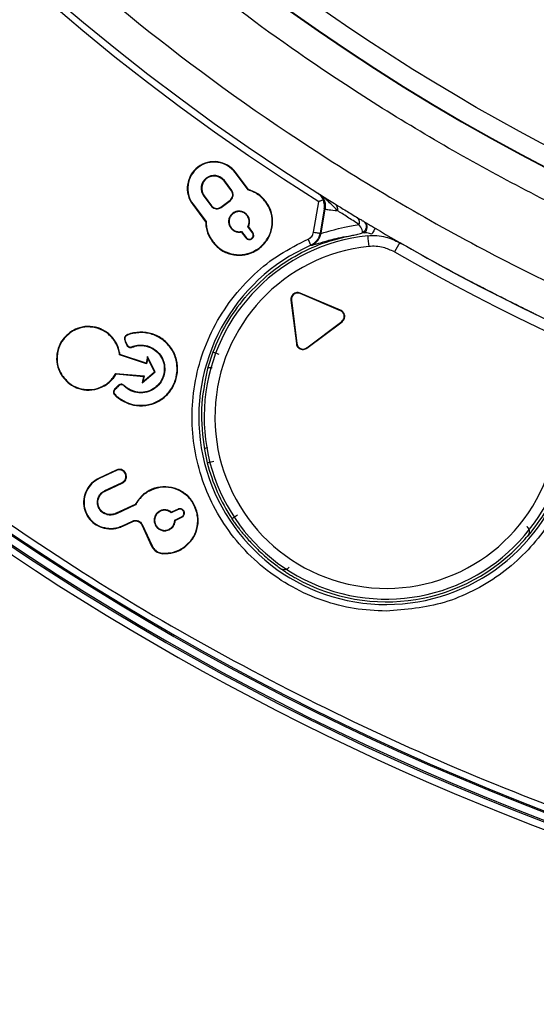
# Model space of a CAD drawing. Units: millimetres. Extents: x 69 to 1126, y 56 to 792.
# Drawn here: x 209 to 228, y 522 to 559 of the extents above; entities that cross this region are included whole.
import ezdxf

# ---------------------------------------------------------------- set-up
doc = ezdxf.new("R2010")
doc.units = ezdxf.units.MM

msp = doc.modelspace()

# ---------------------------------------------------------------- linework, layer by layer
at = {"color": 7, "linetype": 'Continuous', "lineweight": 25}
for p, q in [((216.816, 552.625), (216.802, 552.614)), ((217.076, 552.249), (216.802, 552.614)), ((217.09, 552.26), (216.816, 552.625)), ((217.216, 552.926), (217.23, 552.936)), ((217.703, 552.279), (217.216, 552.926)), ((217.714, 552.294), (217.23, 552.936)), ((217.09, 552.26), (217.076, 552.249)), ((217.703, 552.279), (217.714, 552.294)), ((216.046, 552.045), (216.06, 552.055)), ((216.046, 552.045), (216.321, 551.68)), ((216.06, 552.055), (216.335, 551.69)), ((216.685, 551.641), (217.027, 551.899)), ((216.695, 551.627), (217.038, 551.885)), ((217.038, 551.885), (217.027, 551.899)), ((220.371, 552.115), (220.421, 552.074)), ((220.371, 552.115), (220.372, 552.114)), ((220.372, 552.114), (220.421, 552.073)), ((220.376, 552.112), (220.426, 552.07)), ((215.646, 551.743), (215.632, 551.733)), ((215.632, 551.733), (216.116, 551.09)), ((215.646, 551.743), (216.134, 551.096)), ((216.321, 551.68), (216.335, 551.69)), ((216.695, 551.627), (216.685, 551.641)), ((218.349, 551.837), (218.363, 551.847)), ((220.142, 550.703), (220.336, 551.841)), ((220.544, 551.571), (220.388, 550.661)), ((220.419, 550.663), (220.574, 551.562)), ((220.421, 550.663), (220.576, 551.561)), ((220.544, 551.571), (220.574, 551.562)), ((220.574, 551.562), (220.574, 551.562)), ((220.574, 551.562), (220.576, 551.561)), ((217.129, 551.408), (217.139, 551.394)), ((217.679, 551.331), (217.665, 551.321)), ((216.134, 551.096), (216.116, 551.09)), ((217.052, 550.859), (217.066, 550.869)), ((217.864, 550.683), (217.691, 550.911)), ((217.878, 550.693), (217.712, 550.913)), ((217.445, 550.711), (217.61, 550.492)), ((217.452, 550.73), (217.624, 550.502)), ((217.61, 550.492), (217.624, 550.502)), ((217.878, 550.693), (217.864, 550.683)), ((220.388, 550.661), (220.419, 550.663)), ((220.419, 550.663), (220.421, 550.663)), ((216.381, 550.353), (216.367, 550.343)), ((218.107, 550.111), (218.117, 550.097)), ((220.039, 550.213), (220.067, 550.215)), ((220.067, 550.215), (220.069, 550.215)), ((223.357, 550.314), (223.158, 549.967)), ((225.566, 549.097), (225.564, 549.093)), ((225.744, 549.002), (225.773, 548.982)), ((217.58, 548.253), (217.571, 548.252)), ((219.638, 548.412), (219.645, 548.428)), ((221.145, 547.772), (219.638, 548.412)), ((221.152, 547.788), (219.645, 548.428)), ((219.318, 548.17), (219.3, 548.168)), ((219.3, 548.168), (219.5, 546.543)), ((219.318, 548.17), (219.517, 546.545)), ((221.145, 547.772), (221.152, 547.788)), ((228.454, 547.629), (228.453, 547.626)), ((219.886, 546.389), (221.194, 547.374)), ((219.897, 546.375), (221.205, 547.36)), ((221.194, 547.374), (221.205, 547.36)), ((211.096, 546.972), (211.087, 546.987)), ((212.718, 546.642), (212.732, 546.652)), ((213.185, 546.501), (213.169, 546.495)), ((219.517, 546.545), (219.5, 546.543)), ((219.886, 546.389), (219.897, 546.375)), ((212.904, 546.12), (212.92, 546.133)), ((213.913, 545.791), (212.904, 546.12)), ((213.899, 545.814), (212.92, 546.133)), ((213.949, 546.059), (213.899, 545.814)), ((213.956, 546.005), (213.913, 545.791)), ((213.956, 546.005), (213.949, 546.059)), ((214.232, 545.49), (213.949, 546.059)), ((214.21, 545.495), (213.956, 546.005)), ((216.388, 546.226), (216.191, 545.612)), ((213.913, 545.791), (213.899, 545.814)), ((210.766, 545.351), (210.752, 545.341)), ((212.764, 545.429), (212.773, 545.411)), ((212.764, 545.429), (213.82, 545.338)), ((212.773, 545.411), (213.799, 545.322)), ((213.75, 545.077), (214.232, 545.49)), ((213.799, 545.322), (213.75, 545.077)), ((213.777, 545.124), (214.21, 545.495)), ((213.82, 545.338), (213.777, 545.124)), ((213.82, 545.338), (213.799, 545.322)), ((214.21, 545.495), (214.232, 545.49)), ((212.388, 545.021), (212.398, 545.007)), ((213.777, 545.124), (213.75, 545.077)), ((212.738, 544.837), (212.727, 544.851)), ((216.067, 542.587), (216.175, 542.097)), ((212.78, 541.828), (212.138, 541.528)), ((212.788, 541.812), (212.146, 541.512)), ((212.788, 541.812), (212.78, 541.828)), ((213.12, 541.691), (213.136, 541.698)), ((212.146, 541.512), (212.138, 541.528)), ((212.357, 541.059), (212.999, 541.358)), ((212.365, 541.043), (213.007, 541.342)), ((212.999, 541.358), (213.007, 541.342)), ((212.357, 541.059), (212.365, 541.043)), ((214.066, 541.068), (214.058, 541.084)), ((213.488, 540.542), (212.781, 540.212)), ((213.501, 540.528), (212.788, 540.196)), ((213.501, 540.528), (213.488, 540.542)), ((211.716, 540.121), (211.7, 540.112)), ((212.136, 540.395), (212.151, 540.403)), ((212.788, 540.196), (212.781, 540.212)), ((214.421, 540.307), (214.428, 540.291)), ((215.093, 540.353), (214.834, 540.232)), ((215.086, 540.369), (214.837, 540.253)), ((215.086, 540.369), (215.093, 540.353)), ((215.309, 540.288), (215.293, 540.28)), ((215.786, 540.239), (215.803, 540.244)), ((213.015, 539.75), (213.39, 539.925)), ((213.015, 539.75), (213.023, 539.734)), ((213.023, 539.734), (213.397, 539.909)), ((213.39, 539.925), (213.397, 539.909)), ((213.745, 539.795), (213.73, 539.788)), ((213.73, 539.788), (214.101, 538.991)), ((213.745, 539.795), (214.117, 538.999)), ((214.231, 539.785), (214.247, 539.792)), ((214.961, 539.96), (215.22, 540.081)), ((214.979, 539.949), (215.228, 540.065)), ((215.228, 540.065), (215.22, 540.081)), ((214.752, 539.595), (214.745, 539.611)), ((228.133, 539.362), (228.143, 539.363)), ((214.117, 538.999), (214.101, 538.991)), ((214.508, 538.722), (214.507, 538.704)), ((215.332, 538.968), (215.342, 538.954))]:
    msp.add_line(p, q, dxfattribs=at)
at = {"color": 7, "linetype": 'Continuous', "lineweight": 25, "flags": 128}
msp.add_lwpolyline([(228.271, 547.718), (228.241, 547.729), (228.238, 547.73)], dxfattribs=at)
at = {"color": 7, "linetype": 'Continuous', "lineweight": 25}
for radius in [116.334, 116.258, 115.359, 76.25, 71.337, 70.737]:
    msp.add_circle((264.17, 621.507), radius, dxfattribs=at)
for centre, radius, start, end in [((264.17, 621.507), 82.308, 169.93443, 237.82172), ((264.17, 621.507), 82.058, 169.93443, 237.68519), ((264.17, 621.507), 99.596, 186.32316, 263.67684), ((264.17, 621.507), 77, 189.23879, 309.85322), ((264.17, 621.507), 76.983, 189.23879, 309.85322), ((264.17, 621.507), 116.8, 192.06018, 257.93982), ((264.17, 621.507), 99.346, 219.2636, 263.67684), ((264.17, 621.507), 99.289, 219.29943, 263.63963), ((264.17, 621.507), 99, 219.38117, 263.71982), ((264.17, 621.507), 98.952, 219.41142, 263.68792), ((216.431, 552.335), 1, 37, 217), ((216.431, 552.335), 0.983, 37, 217), ((216.431, 552.335), 0.482, 37, 217), ((216.431, 552.335), 0.464, 37, 217), ((221.895, 550.889), 0.249, 304.1661, 50.7892), ((264.17, 621.507), 82.058, 239.43894, 241.93655), ((222.857, 543.807), 6.796, 95.8671, 332), ((217.744, 550.592), 0.167, 217, 37), ((217.744, 550.592), 0.15, 217, 37), ((302.066, 558.48), 80.294, 185.65447, 185.93989), ((222.857, 543.807), 6.998, 113.7479, 340.9779), ((222.857, 543.807), 6.396, 95.8715, 341.745), ((264.17, 621.507), 82.062, 240.17506, 259.34563), ((264.17, 621.507), 82.462, 240.17506, 259.34563), ((222.857, 543.807), 6.906, 139.9414, 159.4981), ((222.857, 543.807), 6.897, 194.3573, 213.4164), ((222.857, 543.807), 6.906, 319.9414, 339.4981), ((222.857, 543.807), 6.897, 240.5836, 317.7239)]:
    msp.add_arc(centre, radius, start, end, dxfattribs=at)
for points, knots in [([(264.17, 540.73), (258.834, 540.73), (253.551, 541.254), (247.014, 542.562), (245.715, 542.856), (243.144, 543.504), (241.87, 543.858), (238.085, 545.013), (235.608, 545.903), (230.749, 547.921), (228.366, 549.05), (224.863, 550.926), (223.708, 551.582), (221.421, 552.956), (220.299, 553.669), (214.797, 557.357), (210.734, 560.702), (206.075, 565.369), (205.164, 566.327), (203.385, 568.292), (202.516, 569.302), (199.982, 572.396), (198.409, 574.525), (194.024, 581.106), (191.545, 585.749), (189.265, 591.266), (189.019, 591.883), (188.541, 593.126), (188.309, 593.752), (187.638, 595.633), (187.224, 596.893), (186.076, 600.693), (185.44, 603.25), (184.419, 608.411), (184.034, 611.015), (183.649, 614.957), (183.552, 616.277), (183.424, 618.929), (183.392, 620.265), (183.4, 626.917), (183.926, 632.158), (185.473, 639.905), (186.115, 642.467), (187.275, 646.281), (187.696, 647.55), (188.594, 650.052), (189.072, 651.288), (191.608, 657.388), (194.091, 662.025), (197.766, 667.519), (198.53, 668.602), (200.116, 670.738), (200.939, 671.791), (203.47, 674.867), (205.246, 676.822), (210.836, 682.401), (214.908, 685.744), (219.892, 689.07), (220.452, 689.433), (221.578, 690.145), (222.144, 690.493), (223.852, 691.514), (225.003, 692.165), (228.497, 694.027), (230.878, 695.15), (235.74, 697.16), (238.222, 698.048), (242.022, 699.199), (243.302, 699.552), (245.888, 700.198), (247.188, 700.489), (253.691, 701.776), (258.929, 702.285), (266.839, 702.282), (269.485, 702.152), (274.795, 701.626), (277.416, 701.233), (285.173, 699.683), (290.209, 698.155), (296.332, 695.616), (297.549, 695.076), (299.958, 693.935), (301.144, 693.337), (304.645, 691.461), (306.904, 690.104), (311.277, 687.178), (313.39, 685.61), (316.45, 683.097), (317.451, 682.233), (318.926, 680.896), (319.412, 680.444), (320.376, 679.526), (320.854, 679.059), (325.088, 674.819), (328.424, 670.741), (332.81, 664.173), (334.168, 661.908), (336.044, 658.395), (336.645, 657.201), (337.781, 654.795), (338.317, 653.582), (340.842, 647.474), (342.366, 642.439), (343.654, 635.96), (343.88, 634.655), (344.27, 632.026), (344.433, 630.699), (344.821, 626.731), (344.948, 624.092), (344.943, 616.192), (344.43, 610.949), (343.131, 604.427), (342.838, 603.123), (342.191, 600.547), (341.837, 599.272), (340.685, 595.482), (339.796, 593.004), (337.782, 588.144), (336.656, 585.762), (334.785, 582.262), (334.131, 581.108), (333.104, 579.395), (332.754, 578.827), (332.041, 577.702), (331.678, 577.145), (328.359, 572.183), (325.016, 568.117), (319.424, 562.526), (317.463, 560.747), (314.372, 558.211), (313.322, 557.392), (311.191, 555.813), (310.11, 555.053), (304.624, 551.391), (299.984, 548.91), (293.865, 546.375), (292.626, 545.896), (290.113, 544.998), (288.851, 544.582), (285.048, 543.43), (282.491, 542.791), (274.752, 541.254), (269.507, 540.73), (264.17, 540.73)], [0, 0, 0, 0, 0.03125, 0.03125, 0.039063, 0.039063, 0.046875, 0.046875, 0.0625, 0.0625, 0.078125, 0.078125, 0.085938, 0.085938, 0.09375, 0.09375, 0.125, 0.125, 0.132813, 0.132813, 0.140625, 0.140625, 0.15625, 0.15625, 0.1875, 0.1875, 0.191406, 0.191406, 0.195313, 0.195313, 0.203125, 0.203125, 0.21875, 0.21875, 0.234375, 0.234375, 0.242188, 0.242188, 0.25, 0.25, 0.28125, 0.28125, 0.296875, 0.296875, 0.304688, 0.304688, 0.3125, 0.3125, 0.34375, 0.34375, 0.351563, 0.351563, 0.359375, 0.359375, 0.375, 0.375, 0.40625, 0.40625, 0.410156, 0.410156, 0.414063, 0.414063, 0.421875, 0.421875, 0.4375, 0.4375, 0.453125, 0.453125, 0.460938, 0.460938, 0.46875, 0.46875, 0.5, 0.5, 0.515625, 0.515625, 0.53125, 0.53125, 0.5625, 0.5625, 0.570313, 0.570313, 0.578125, 0.578125, 0.59375, 0.59375, 0.609375, 0.609375, 0.617188, 0.617188, 0.621094, 0.621094, 0.625, 0.625, 0.65625, 0.65625, 0.671875, 0.671875, 0.679688, 0.679688, 0.6875, 0.6875, 0.71875, 0.71875, 0.726563, 0.726563, 0.734375, 0.734375, 0.75, 0.75, 0.78125, 0.78125, 0.789063, 0.789063, 0.796875, 0.796875, 0.8125, 0.8125, 0.828125, 0.828125, 0.835938, 0.835938, 0.839844, 0.839844, 0.84375, 0.84375, 0.875, 0.875, 0.890625, 0.890625, 0.898438, 0.898438, 0.90625, 0.90625, 0.9375, 0.9375, 0.945313, 0.945313, 0.953125, 0.953125, 0.96875, 0.96875, 1, 1, 1, 1]), ([(190.575, 647.638), (191.301, 649.541), (192.756, 653.355), (195.498, 658.838), (198.624, 664.107), (202.245, 669.235), (206.379, 674.165), (211.026, 678.846), (216.046, 683.125), (221.4, 686.963), (227.067, 690.326), (233.001, 693.204), (239.154, 695.581), (245.478, 697.43), (251.938, 698.728), (258.491, 699.48), (265.083, 699.685), (271.663, 699.338), (278.188, 698.424), (284.62, 696.964), (290.909, 694.976), (297.003, 692.47), (302.857, 689.448), (308.444, 685.942), (313.721, 681.984), (318.022, 678.153), (321.458, 674.635), (324.689, 670.964), (328.153, 666.441), (331.68, 660.951), (334.745, 655.15), (337.326, 649.08), (339.394, 642.816), (340.928, 636.409), (341.903, 629.893), (342.329, 623.311), (342.207, 616.716), (341.534, 610.162), (340.297, 603.69), (338.52, 597.338), (336.222, 591.155), (333.417, 585.193), (330.108, 579.496), (326.329, 574.09), (322.114, 569.016), (317.494, 564.319), (312.485, 560.038), (307.13, 556.188), (301.473, 552.796), (295.558, 549.893), (289.415, 547.511), (283.087, 545.65), (276.626, 544.322), (270.084, 543.54), (263.499, 543.326), (256.912, 543.665), (250.376, 544.549), (243.943, 545.977), (237.659, 547.955), (231.555, 550.455), (225.68, 553.454), (220.416, 556.724), (215.744, 560.161), (211.616, 563.661), (207.737, 567.436), (203.869, 571.757), (200.11, 576.684), (196.564, 582.246), (193.491, 588.082), (191.112, 593.698), (189.333, 599.007), (188.003, 603.943), (187.392, 607.294), (187.087, 608.968)], [0, 0, 0, 0, 0.013537, 0.027115, 0.040694, 0.05423, 0.068794, 0.08341, 0.098026, 0.11259, 0.127154, 0.141769, 0.156385, 0.170949, 0.185513, 0.200129, 0.214745, 0.229309, 0.243873, 0.258488, 0.273104, 0.287668, 0.302232, 0.316848, 0.331464, 0.346028, 0.355085, 0.364142, 0.378523, 0.392905, 0.407469, 0.422085, 0.436701, 0.451264, 0.465828, 0.480444, 0.49506, 0.509624, 0.524188, 0.538804, 0.55342, 0.567983, 0.582547, 0.597163, 0.611779, 0.626343, 0.640907, 0.655523, 0.670139, 0.684702, 0.699266, 0.713882, 0.728498, 0.743062, 0.757626, 0.772242, 0.786858, 0.801421, 0.815985, 0.830601, 0.845217, 0.859781, 0.871745, 0.883738, 0.895731, 0.907696, 0.92226, 0.936876, 0.951491, 0.966055, 0.977366, 0.988689, 1, 1, 1, 1]), ([(380.57, 621.507), (380.569, 621.157), (380.567, 620.459), (380.553, 619.412), (380.529, 618.365), (380.496, 617.318), (380.454, 616.272), (380.402, 615.226), (380.341, 614.181), (380.27, 613.136), (380.19, 612.091), (379.977, 609.598), (379.529, 605.664), (378.66, 600.266), (377.525, 594.862), (376.108, 589.421), (374.414, 584.009), (371.757, 576.782), (367.714, 567.899), (361.744, 557.665), (354.685, 547.993), (346.624, 539.053), (337.684, 530.992), (328.012, 523.933), (317.778, 517.963), (307.16, 513.131), (296.339, 509.45), (285.487, 506.899), (274.761, 505.426), (264.17, 504.95), (253.579, 505.426), (242.853, 506.899), (232.001, 509.45), (221.18, 513.131), (210.563, 517.963), (200.328, 523.933), (190.657, 530.992), (181.716, 539.053), (173.656, 547.993), (166.597, 557.665), (160.626, 567.899), (156.584, 576.782), (153.926, 584.009), (152.233, 589.42), (150.815, 594.861), (149.681, 600.266), (148.811, 605.664), (148.324, 609.945), (148.065, 613.135), (147.933, 615.226), (147.84, 617.318), (147.781, 619.412), (147.774, 620.808), (147.77, 621.507)], [0, 0, 0, 0, 0.002866, 0.005732, 0.008596, 0.01146, 0.014324, 0.017189, 0.020053, 0.022918, 0.025783, 0.02865, 0.043455, 0.058262, 0.073507, 0.088754, 0.104387, 0.120021, 0.151926, 0.184335, 0.217089, 0.250018, 0.282947, 0.315701, 0.34811, 0.380015, 0.411272, 0.441756, 0.47136, 0.5, 0.52864, 0.558244, 0.588728, 0.619985, 0.651891, 0.6843, 0.717053, 0.749982, 0.782911, 0.815665, 0.848074, 0.879979, 0.895612, 0.911246, 0.926492, 0.941739, 0.956544, 0.971351, 0.977082, 0.982811, 0.988539, 0.994268, 1, 1, 1, 1]), ([(148.984, 621.507), (148.985, 621.161), (148.987, 620.47), (149.001, 619.434), (149.024, 618.397), (149.057, 617.362), (149.099, 616.327), (149.15, 615.292), (149.211, 614.257), (149.281, 613.223), (149.36, 612.19), (149.571, 609.722), (150.014, 605.829), (150.875, 600.487), (151.997, 595.139), (153.4, 589.755), (155.075, 584.4), (157.706, 577.249), (161.706, 568.458), (167.614, 558.331), (174.6, 548.76), (182.576, 539.912), (191.423, 531.936), (200.994, 524.951), (211.122, 519.042), (221.628, 514.261), (232.336, 510.619), (243.075, 508.095), (253.69, 506.637), (264.17, 506.165), (274.65, 506.637), (285.265, 508.095), (296.004, 510.619), (306.712, 514.261), (317.219, 519.042), (327.346, 524.951), (336.917, 531.936), (345.764, 539.912), (353.741, 548.76), (360.726, 558.331), (366.634, 568.458), (370.634, 577.248), (373.265, 584.4), (374.94, 589.755), (376.343, 595.139), (377.466, 600.487), (378.326, 605.829), (378.808, 610.065), (379.064, 613.223), (379.195, 615.291), (379.287, 617.361), (379.345, 619.434), (379.353, 620.816), (379.356, 621.507)], [0, 0, 0, 0, 0.002866, 0.005732, 0.008596, 0.01146, 0.014324, 0.017189, 0.020053, 0.022918, 0.025783, 0.02865, 0.043455, 0.058262, 0.073507, 0.088754, 0.104387, 0.120021, 0.151926, 0.184335, 0.217089, 0.250018, 0.282947, 0.315701, 0.34811, 0.380015, 0.411272, 0.441756, 0.47136, 0.5, 0.52864, 0.558244, 0.588728, 0.619985, 0.651891, 0.6843, 0.717053, 0.749982, 0.782911, 0.815665, 0.848074, 0.879979, 0.895612, 0.911246, 0.926492, 0.941739, 0.956544, 0.971351, 0.977082, 0.982811, 0.988539, 0.994268, 1, 1, 1, 1]), ([(217.027, 551.899), (217.048, 551.918), (217.09, 551.956), (217.123, 552.036), (217.131, 552.121), (217.112, 552.195), (217.087, 552.234), (217.076, 552.249)], [0, 0, 0, 0, 0.214314, 0.428685, 0.64291, 0.858665, 1, 1, 1, 1]), ([(217.038, 551.885), (217.06, 551.906), (217.104, 551.946), (217.141, 552.031), (217.148, 552.122), (217.129, 552.202), (217.101, 552.243), (217.09, 552.26)], [0, 0, 0, 0, 0.214331, 0.428719, 0.642948, 0.858708, 1, 1, 1, 1]), ([(218.349, 551.837), (218.306, 551.889), (218.219, 551.993), (218.061, 552.117), (217.89, 552.216), (217.766, 552.258), (217.703, 552.279)], [0, 0, 0, 0, 0.255843, 0.50973, 0.751793, 1, 1, 1, 1]), ([(218.363, 551.847), (218.319, 551.9), (218.231, 552.006), (218.021, 552.175), (217.835, 552.247), (217.714, 552.294)], [0, 0, 0, 0, 0.258114, 0.514317, 1, 1, 1, 1]), ([(220.304, 552.157), (220.305, 552.157), (220.312, 552.153), (220.318, 552.148), (220.324, 552.143)], [0, 0, 0, 0, 0.086936, 1, 1, 1, 1]), ([(220.304, 552.157), (220.307, 552.156), (220.318, 552.148), (220.335, 552.138), (220.354, 552.126), (220.366, 552.118), (220.371, 552.115)], [0, 0, 0, 0, 0.082415, 0.388281, 0.694141, 1, 1, 1, 1]), ([(220.324, 552.143), (220.349, 552.121), (220.417, 552.062), (220.466, 551.97), (220.497, 551.913)], [0, 0, 0, 0, 0.376205, 1, 1, 1, 1]), ([(220.421, 552.074), (220.421, 552.074), (220.413, 552.079), (220.398, 552.091), (220.371, 552.11), (220.347, 552.127), (220.329, 552.14), (220.324, 552.143)], [0, 0, 0, 0, 0.000055, 0.298733, 0.597619, 0.89687, 1, 1, 1, 1]), ([(220.497, 551.913), (220.461, 551.898), (220.41, 551.876), (220.354, 551.85), (220.337, 551.842), (220.336, 551.841)], [0, 0, 0, 0, 0.692806, 0.982047, 1, 1, 1, 1]), ([(220.372, 552.114), (220.372, 552.114), (220.373, 552.114), (220.374, 552.113), (220.375, 552.112), (220.375, 552.112)], [0, 0, 0, 0, 0.35663, 0.678315, 1, 1, 1, 1]), ([(220.376, 552.112), (220.391, 552.103), (220.46, 552.059), (220.639, 551.946), (220.836, 551.824), (220.919, 551.772)], [0, 0, 0, 0, 0.135767, 0.631637, 1, 1, 1, 1]), ([(220.421, 552.074), (220.426, 552.068), (220.471, 552.019), (220.539, 551.911), (220.589, 551.739), (220.579, 551.621), (220.574, 551.562)], [0, 0, 0, 0, 0.043901, 0.362563, 0.681122, 1, 1, 1, 1]), ([(220.421, 552.073), (220.421, 552.073), (220.421, 552.074), (220.421, 552.074), (220.421, 552.074), (220.421, 552.074), (220.421, 552.074)], [0, 0, 0, 0, 0.005157, 0.642687, 0.994843, 1, 1, 1, 1]), ([(220.574, 551.562), (220.579, 551.621), (220.589, 551.739), (220.539, 551.911), (220.471, 552.018), (220.427, 552.068), (220.421, 552.073)], [0, 0, 0, 0, 0.319269, 0.638218, 0.957271, 1, 1, 1, 1]), ([(220.426, 552.07), (220.426, 552.07), (220.426, 552.07), (220.425, 552.071), (220.423, 552.072), (220.422, 552.073), (220.421, 552.073), (220.421, 552.073)], [0, 0, 0, 0, 0.000907, 0.321691, 0.643376, 0.999093, 1, 1, 1, 1]), ([(220.576, 551.561), (220.581, 551.62), (220.591, 551.738), (220.541, 551.91), (220.474, 552.017), (220.43, 552.065), (220.426, 552.07)], [0, 0, 0, 0, 0.321691, 0.643059, 0.964532, 1, 1, 1, 1]), ([(221.029, 551.509), (220.949, 551.595), (220.75, 551.806), (220.527, 551.994), (220.439, 552.06), (220.426, 552.07)], [0, 0, 0, 0, 0.36842, 0.910718, 1, 1, 1, 1]), ([(220.544, 551.571), (220.544, 551.573), (220.554, 551.641), (220.554, 551.756), (220.513, 551.869), (220.497, 551.913)], [0, 0, 0, 0, 0.012128, 0.610414, 1, 1, 1, 1]), ([(216.321, 551.68), (216.341, 551.658), (216.382, 551.613), (216.467, 551.577), (216.557, 551.569), (216.637, 551.589), (216.679, 551.616), (216.695, 551.627)], [0, 0, 0, 0, 0.214331, 0.428719, 0.642948, 0.858708, 1, 1, 1, 1]), ([(216.335, 551.69), (216.354, 551.67), (216.392, 551.628), (216.471, 551.594), (216.556, 551.587), (216.63, 551.605), (216.669, 551.631), (216.685, 551.641)], [0, 0, 0, 0, 0.214314, 0.428685, 0.64291, 0.858665, 1, 1, 1, 1]), ([(218.107, 550.111), (218.21, 550.205), (218.416, 550.395), (218.582, 550.789), (218.616, 551.208), (218.524, 551.572), (218.398, 551.762), (218.349, 551.837)], [0, 0, 0, 0, 0.215884, 0.431824, 0.646081, 0.861822, 1, 1, 1, 1]), ([(218.117, 550.097), (218.222, 550.193), (218.431, 550.385), (218.599, 550.785), (218.633, 551.209), (218.54, 551.579), (218.413, 551.772), (218.363, 551.847)], [0, 0, 0, 0, 0.215916, 0.431889, 0.646147, 0.861889, 1, 1, 1, 1]), ([(220.576, 551.561), (220.612, 551.555), (220.685, 551.542), (220.915, 551.52), (221.03, 551.509)], [0, 0, 0, 0, 0.500633, 1, 1, 1, 1]), ([(220.917, 551.773), (221.033, 551.701), (221.241, 551.573), (221.584, 551.364), (221.735, 551.272)], [0, 0, 0, 0, 0.559534, 1, 1, 1, 1]), ([(220.919, 551.772), (220.939, 551.757), (220.979, 551.726), (221.017, 551.66), (221.037, 551.585), (221.03, 551.535), (221.027, 551.51)], [0, 0, 0, 0, 0.25, 0.5, 0.75, 1, 1, 1, 1]), ([(221.836, 550.992), (221.687, 551.087), (221.349, 551.303), (221.143, 551.435), (221.029, 551.509)], [0, 0, 0, 0, 0.441471, 1, 1, 1, 1]), ([(217.129, 551.408), (217.098, 551.381), (217.035, 551.324), (216.98, 551.203), (216.966, 551.07), (216.993, 550.95), (217.034, 550.886), (217.052, 550.859)], [0, 0, 0, 0, 0.198808, 0.413696, 0.627708, 0.843479, 1, 1, 1, 1]), ([(217.139, 551.394), (217.109, 551.367), (217.047, 551.31), (216.996, 551.193), (216.984, 551.066), (217.011, 550.953), (217.05, 550.893), (217.066, 550.869)], [0, 0, 0, 0, 0.208349, 0.423162, 0.637302, 0.853056, 1, 1, 1, 1]), ([(217.679, 551.331), (217.651, 551.362), (217.594, 551.425), (217.473, 551.48), (217.341, 551.494), (217.22, 551.467), (217.156, 551.426), (217.129, 551.408)], [0, 0, 0, 0, 0.198808, 0.413698, 0.627706, 0.843478, 1, 1, 1, 1]), ([(217.665, 551.321), (217.637, 551.351), (217.581, 551.413), (217.463, 551.464), (217.336, 551.476), (217.223, 551.449), (217.164, 551.41), (217.139, 551.394)], [0, 0, 0, 0, 0.208349, 0.423164, 0.6373, 0.853055, 1, 1, 1, 1]), ([(217.691, 550.911), (217.708, 550.949), (217.742, 551.025), (217.742, 551.153), (217.71, 551.254), (217.675, 551.305), (217.665, 551.321)], [0, 0, 0, 0, 0.282386, 0.574749, 0.866862, 1, 1, 1, 1]), ([(217.712, 550.913), (217.728, 550.95), (217.761, 551.029), (217.759, 551.162), (217.724, 551.265), (217.689, 551.316), (217.679, 551.331)], [0, 0, 0, 0, 0.276448, 0.576504, 0.87605, 1, 1, 1, 1]), ([(221.738, 551.271), (221.797, 551.235), (221.896, 551.175), (221.962, 551.136), (221.989, 551.12)], [0, 0, 0, 0, 0.589133, 1, 1, 1, 1]), ([(216.116, 551.09), (216.12, 551.02), (216.127, 550.881), (216.194, 550.62), (216.299, 550.452), (216.367, 550.343)], [0, 0, 0, 0, 0.262391, 0.520633, 1, 1, 1, 1]), ([(216.134, 551.096), (216.137, 551.025), (216.144, 550.887), (216.21, 550.627), (216.313, 550.461), (216.381, 550.353)], [0, 0, 0, 0, 0.266987, 0.523249, 1, 1, 1, 1]), ([(217.052, 550.859), (217.079, 550.828), (217.136, 550.765), (217.256, 550.711), (217.364, 550.698), (217.426, 550.708), (217.445, 550.711)], [0, 0, 0, 0, 0.276424, 0.574436, 0.871476, 1, 1, 1, 1]), ([(217.066, 550.869), (217.093, 550.839), (217.149, 550.777), (217.267, 550.727), (217.372, 550.715), (217.432, 550.727), (217.452, 550.73)], [0, 0, 0, 0, 0.282365, 0.572711, 0.862411, 1, 1, 1, 1]), ([(217.712, 550.913), (217.709, 550.912), (217.704, 550.912), (217.699, 550.912), (217.696, 550.911), (217.693, 550.911), (217.691, 550.911)], [0, 0, 0, 0, 0.5, 0.625, 0.75, 1, 1, 1, 1]), ([(220.421, 550.663), (220.461, 550.671), (220.54, 550.687), (220.848, 550.774), (221.254, 550.882), (221.645, 550.955), (221.839, 550.991)], [0, 0, 0, 0, 0.287712, 0.574545, 0.78822, 1, 1, 1, 1]), ([(221.971, 550.684), (221.968, 550.718), (221.962, 550.799), (221.884, 550.92), (221.838, 550.991)], [0, 0, 0, 0, 0.41576, 1, 1, 1, 1]), ([(221.988, 551.12), (222, 551.113), (222.015, 551.104), (222.046, 551.085), (222.052, 551.082)], [0, 0, 0, 0, 0.807117, 1, 1, 1, 1]), ([(222.052, 551.082), (222.086, 551.062), (222.154, 551.021), (222.297, 550.937), (222.398, 550.877), (222.447, 550.848)], [0, 0, 0, 0, 0.341845, 0.68324, 1, 1, 1, 1]), ([(222.857, 536.56), (222.457, 536.578), (221.658, 536.616), (220.472, 536.929), (219.327, 537.434), (218.265, 538.151), (217.346, 539.042), (216.614, 540.058), (216.074, 541.156), (215.732, 542.309), (215.581, 543.502), (215.632, 544.725), (215.894, 545.95), (216.376, 547.136), (217.059, 548.22), (217.904, 549.143), (218.863, 549.907), (219.58, 550.263), (219.938, 550.441)], [0, 0, 0, 0, 0.06063, 0.121273, 0.185138, 0.25, 0.314862, 0.378727, 0.43935, 0.5, 0.560623, 0.621273, 0.685138, 0.75, 0.814862, 0.878727, 0.939357, 1, 1, 1, 1]), ([(217.445, 550.711), (217.446, 550.714), (217.447, 550.718), (217.449, 550.723), (217.45, 550.726), (217.451, 550.729), (217.452, 550.73)], [0, 0, 0, 0, 0.5, 0.625, 0.75, 1, 1, 1, 1]), ([(217.753, 548.447), (218.027, 548.721), (218.574, 549.268), (219.555, 549.895), (220.617, 550.375), (221.374, 550.536), (221.752, 550.616)], [0, 0, 0, 0, 0.25, 0.5, 0.75, 1, 1, 1, 1]), ([(219.938, 550.441), (219.963, 550.455), (220.014, 550.482), (220.074, 550.545), (220.121, 550.619), (220.135, 550.675), (220.142, 550.703)], [0, 0, 0, 0, 0.246042, 0.499919, 0.7511, 1, 1, 1, 1]), ([(220.388, 550.661), (220.376, 550.613), (220.352, 550.517), (220.273, 550.391), (220.169, 550.283), (220.082, 550.236), (220.039, 550.213)], [0, 0, 0, 0, 0.249898, 0.500022, 0.750138, 1, 1, 1, 1]), ([(220.067, 550.215), (220.111, 550.238), (220.199, 550.285), (220.303, 550.392), (220.383, 550.519), (220.407, 550.615), (220.419, 550.663)], [0, 0, 0, 0, 0.249882, 0.5, 0.750118, 1, 1, 1, 1]), ([(220.069, 550.215), (220.113, 550.238), (220.201, 550.285), (220.304, 550.393), (220.385, 550.519), (220.409, 550.615), (220.421, 550.663)], [0, 0, 0, 0, 0.249881, 0.5, 0.750119, 1, 1, 1, 1]), ([(220.069, 550.215), (220.106, 550.223), (220.178, 550.238), (220.481, 550.331), (220.918, 550.466), (221.475, 550.566), (221.752, 550.616)], [0, 0, 0, 0, 0.257293, 0.501431, 0.751381, 1, 1, 1, 1]), ([(220.142, 550.703), (220.174, 550.698), (220.237, 550.687), (220.318, 550.673), (220.375, 550.663), (220.384, 550.662), (220.388, 550.661)], [0, 0, 0, 0, 0.250136, 0.5, 0.749864, 1, 1, 1, 1]), ([(221.752, 550.616), (221.815, 550.63), (221.89, 550.647), (221.96, 550.68), (221.971, 550.685)], [0, 0, 0, 0, 0.838159, 1, 1, 1, 1]), ([(222.035, 550.683), (222.029, 550.683), (222.007, 550.684), (221.985, 550.685), (221.973, 550.685), (221.971, 550.685), (221.971, 550.685)], [0, 0, 0, 0, 0.205556, 0.82411, 0.999728, 1, 1, 1, 1]), ([(222.32, 550.632), (222.32, 550.632), (222.289, 550.642), (222.222, 550.66), (222.123, 550.677), (222.064, 550.681), (222.035, 550.683)], [0, 0, 0, 0, 0.000187, 0.301928, 0.647187, 1, 1, 1, 1]), ([(222.162, 550.568), (222.162, 550.568), (222.277, 550.58), (222.505, 550.582), (222.916, 550.521), (223.187, 550.394), (223.357, 550.314)], [0, 0, 0, 0, 0.000045, 0.279184, 0.550009, 1, 1, 1, 1]), ([(216.367, 550.343), (216.463, 550.238), (216.655, 550.029), (217.055, 549.86), (217.48, 549.827), (217.849, 549.92), (218.042, 550.047), (218.117, 550.097)], [0, 0, 0, 0, 0.215912, 0.43188, 0.64614, 0.861885, 1, 1, 1, 1]), ([(216.381, 550.353), (216.475, 550.25), (216.665, 550.044), (217.059, 549.878), (217.478, 549.844), (217.842, 549.936), (218.032, 550.062), (218.107, 550.111)], [0, 0, 0, 0, 0.215879, 0.431815, 0.646074, 0.861818, 1, 1, 1, 1]), ([(223.158, 549.967), (223.022, 550.03), (222.805, 550.132), (222.476, 550.183), (222.294, 550.175), (222.202, 550.17)], [0, 0, 0, 0, 0.449809, 0.721414, 1, 1, 1, 1]), ([(225.566, 549.097), (225.592, 549.083), (225.645, 549.055), (225.706, 549.022), (225.734, 549.008), (225.744, 549.002)], [0, 0, 0, 0, 0.389671, 0.779544, 1, 1, 1, 1]), ([(225.744, 549.002), (225.873, 548.935), (226.131, 548.801), (226.654, 548.532), (227.214, 548.247), (227.761, 547.971), (228.103, 547.802), (228.249, 547.729), (228.271, 547.718)], [0, 0, 0, 0, 0.188681, 0.377153, 0.570749, 0.768095, 0.964235, 1, 1, 1, 1]), ([(217.753, 548.447), (217.731, 548.422), (217.686, 548.372), (217.629, 548.308), (217.589, 548.263), (217.583, 548.256), (217.58, 548.253)], [0, 0, 0, 0, 0.254348, 0.506035, 0.753472, 1, 1, 1, 1]), ([(219.645, 548.428), (219.618, 548.436), (219.563, 548.453), (219.477, 548.443), (219.4, 548.406), (219.34, 548.346), (219.304, 548.27), (219.296, 548.208), (219.3, 548.174), (219.3, 548.168)], [0, 0, 0, 0, 0.162953, 0.325986, 0.486023, 0.646107, 0.805176, 0.964806, 1, 1, 1, 1]), ([(219.638, 548.412), (219.613, 548.42), (219.562, 548.435), (219.482, 548.426), (219.411, 548.392), (219.355, 548.336), (219.321, 548.266), (219.314, 548.207), (219.317, 548.176), (219.318, 548.17)], [0, 0, 0, 0, 0.162723, 0.325531, 0.485572, 0.645522, 0.804429, 0.964013, 1, 1, 1, 1]), ([(221.194, 547.374), (221.214, 547.392), (221.253, 547.428), (221.284, 547.502), (221.291, 547.581), (221.27, 547.657), (221.226, 547.721), (221.179, 547.757), (221.15, 547.77), (221.145, 547.772)], [0, 0, 0, 0, 0.162723, 0.325531, 0.485572, 0.645522, 0.804429, 0.964013, 1, 1, 1, 1]), ([(221.205, 547.36), (221.226, 547.379), (221.268, 547.418), (221.302, 547.498), (221.308, 547.582), (221.286, 547.664), (221.239, 547.734), (221.188, 547.772), (221.158, 547.786), (221.152, 547.788)], [0, 0, 0, 0, 0.162953, 0.325986, 0.486023, 0.646107, 0.805176, 0.964806, 1, 1, 1, 1]), ([(228.271, 547.718), (228.29, 547.709), (228.328, 547.691), (228.394, 547.658), (228.437, 547.637), (228.454, 547.629)], [0, 0, 0, 0, 0.378233, 0.755988, 1, 1, 1, 1]), ([(212.732, 546.652), (212.648, 546.756), (212.478, 546.965), (212.11, 547.148), (211.71, 547.206), (211.353, 547.14), (211.162, 547.03), (211.087, 546.987)], [0, 0, 0, 0, 0.215056, 0.430142, 0.644721, 0.861091, 1, 1, 1, 1]), ([(212.718, 546.642), (212.634, 546.745), (212.467, 546.951), (212.105, 547.131), (211.71, 547.188), (211.359, 547.123), (211.17, 547.015), (211.096, 546.972)], [0, 0, 0, 0, 0.215009, 0.430045, 0.644631, 0.861016, 1, 1, 1, 1]), ([(211.087, 546.987), (210.982, 546.902), (210.774, 546.733), (210.591, 546.365), (210.533, 545.964), (210.599, 545.608), (210.709, 545.416), (210.752, 545.341)], [0, 0, 0, 0, 0.215045, 0.43012, 0.644683, 0.861042, 1, 1, 1, 1]), ([(211.096, 546.972), (210.994, 546.889), (210.788, 546.722), (210.608, 546.359), (210.551, 545.965), (210.616, 545.613), (210.724, 545.425), (210.766, 545.351)], [0, 0, 0, 0, 0.214997, 0.430023, 0.644592, 0.860967, 1, 1, 1, 1]), ([(212.727, 544.851), (212.716, 544.839), (212.694, 544.816), (212.677, 544.77), (212.676, 544.72), (212.69, 544.67), (212.76, 544.584), (212.953, 544.431), (213.299, 544.255), (213.766, 544.199), (214.225, 544.3), (214.624, 544.547), (214.914, 544.911), (215.07, 545.354), (215.079, 545.829), (214.924, 546.278), (214.63, 546.645), (214.236, 546.892), (213.778, 546.997), (213.424, 546.957), (213.22, 546.888), (213.146, 546.858), (213.106, 546.817), (213.084, 546.769), (213.079, 546.717), (213.11, 546.625), (213.143, 546.553), (213.169, 546.495)], [0, 0, 0, 0, 0.007209, 0.014417, 0.021746, 0.029522, 0.037474, 0.071878, 0.141306, 0.211385, 0.281759, 0.351357, 0.421059, 0.489854, 0.561726, 0.633633, 0.701785, 0.772021, 0.841672, 0.912109, 0.930641, 0.940181, 0.948111, 0.956045, 0.963782, 0.971239, 1, 1, 1, 1]), ([(212.738, 544.837), (212.729, 544.827), (212.709, 544.807), (212.695, 544.766), (212.694, 544.723), (212.706, 544.678), (212.768, 544.602), (212.937, 544.466), (213.249, 544.293), (213.69, 544.216), (214.148, 544.29), (214.556, 544.513), (214.861, 544.857), (215.037, 545.284), (215.071, 545.751), (214.943, 546.203), (214.671, 546.581), (214.296, 546.845), (213.85, 546.975), (213.469, 546.944), (213.23, 546.884), (213.138, 546.828), (213.11, 546.789), (213.097, 546.744), (213.109, 546.641), (213.151, 546.565), (213.185, 546.501)], [0, 0, 0, 0, 0.006445, 0.012886, 0.019494, 0.026537, 0.033713, 0.064697, 0.127095, 0.197574, 0.268522, 0.33869, 0.40938, 0.478109, 0.550026, 0.622972, 0.692137, 0.762364, 0.832436, 0.903315, 0.938227, 0.945511, 0.952796, 0.960041, 0.966804, 1, 1, 1, 1]), ([(212.904, 546.12), (212.894, 546.188), (212.874, 546.313), (212.809, 546.49), (212.748, 546.591), (212.718, 546.642)], [0, 0, 0, 0, 0.367138, 0.67983, 1, 1, 1, 1]), ([(213.169, 546.495), (213.175, 546.48), (213.189, 546.451), (213.227, 546.418), (213.273, 546.399), (213.324, 546.395), (213.433, 546.431), (213.622, 546.487), (213.905, 546.465), (214.182, 546.348), (214.402, 546.145), (214.546, 545.88), (214.591, 545.583), (214.535, 545.288), (214.387, 545.032), (214.16, 544.837), (213.882, 544.726), (213.58, 544.715), (213.329, 544.796), (213.156, 544.9), (213.077, 544.991), (213.012, 545.025), (212.96, 545.031), (212.91, 545.02), (212.828, 544.961), (212.772, 544.9), (212.727, 544.851)], [0, 0, 0, 0, 0.010998, 0.022004, 0.03291, 0.044029, 0.055743, 0.110077, 0.176725, 0.243443, 0.30999, 0.375729, 0.443964, 0.508665, 0.575663, 0.640019, 0.708214, 0.77435, 0.84052, 0.883486, 0.909474, 0.921, 0.932537, 0.944004, 0.954824, 1, 1, 1, 1]), ([(212.92, 546.133), (212.91, 546.199), (212.889, 546.322), (212.825, 546.498), (212.763, 546.6), (212.732, 546.652)], [0, 0, 0, 0, 0.357053, 0.674764, 1, 1, 1, 1]), ([(213.185, 546.501), (213.191, 546.488), (213.203, 546.462), (213.236, 546.433), (213.276, 546.416), (213.321, 546.413), (213.417, 546.444), (213.594, 546.501), (213.871, 546.49), (214.158, 546.384), (214.392, 546.187), (214.549, 545.922), (214.609, 545.623), (214.564, 545.32), (214.426, 545.051), (214.202, 544.843), (213.924, 544.717), (213.618, 544.694), (213.321, 544.771), (213.137, 544.897), (213.039, 544.995), (212.989, 545.011), (212.943, 545.011), (212.901, 544.995), (212.836, 544.932), (212.782, 544.88), (212.738, 544.837)], [0, 0, 0, 0, 0.009617, 0.019242, 0.028752, 0.03851, 0.048858, 0.09586, 0.163345, 0.230962, 0.298712, 0.365431, 0.434785, 0.500309, 0.568273, 0.634287, 0.70283, 0.770125, 0.837211, 0.905162, 0.918826, 0.929221, 0.939643, 0.949276, 0.95888, 1, 1, 1, 1]), ([(219.5, 546.543), (219.506, 546.515), (219.519, 546.46), (219.571, 546.39), (219.641, 546.342), (219.723, 546.32), (219.807, 546.327), (219.865, 546.351), (219.892, 546.371), (219.897, 546.375)], [0, 0, 0, 0, 0.162953, 0.325986, 0.486023, 0.646107, 0.805176, 0.964806, 1, 1, 1, 1]), ([(219.517, 546.545), (219.523, 546.519), (219.535, 546.468), (219.583, 546.403), (219.648, 546.358), (219.724, 546.338), (219.802, 546.344), (219.856, 546.367), (219.882, 546.385), (219.886, 546.389)], [0, 0, 0, 0, 0.162723, 0.325531, 0.485572, 0.645522, 0.804429, 0.964013, 1, 1, 1, 1]), ([(216.36, 545.632), (216.356, 545.633), (216.317, 545.641), (216.261, 545.641), (216.207, 545.633), (216.197, 545.619), (216.191, 545.612)], [0, 0, 0, 0, 0.04694, 0.416531, 0.708215, 1, 1, 1, 1]), ([(210.752, 545.341), (210.837, 545.237), (211.006, 545.028), (211.374, 544.846), (211.774, 544.788), (212.131, 544.854), (212.323, 544.964), (212.398, 545.007)], [0, 0, 0, 0, 0.215006, 0.43004, 0.644598, 0.860972, 1, 1, 1, 1]), ([(210.766, 545.351), (210.85, 545.248), (211.017, 545.043), (211.379, 544.863), (211.774, 544.806), (212.125, 544.871), (212.314, 544.979), (212.388, 545.021)], [0, 0, 0, 0, 0.214958, 0.429942, 0.644507, 0.860895, 1, 1, 1, 1]), ([(212.388, 545.021), (212.439, 545.059), (212.54, 545.133), (212.667, 545.272), (212.731, 545.376), (212.764, 545.429)], [0, 0, 0, 0, 0.342694, 0.667249, 1, 1, 1, 1]), ([(212.398, 545.007), (212.45, 545.045), (212.55, 545.119), (212.677, 545.257), (212.741, 545.359), (212.773, 545.411)], [0, 0, 0, 0, 0.349738, 0.671046, 1, 1, 1, 1]), ([(216.191, 545.612), (216.087, 545.112), (215.877, 544.11), (216.004, 543.095), (216.067, 542.587)], [0, 0, 0, 0, 0.500124, 1, 1, 1, 1]), ([(216.191, 542.671), (216.164, 542.661), (216.114, 542.643), (216.073, 542.612), (216.069, 542.596), (216.067, 542.587)], [0, 0, 0, 0, 0.365749, 0.68282, 1, 1, 1, 1]), ([(213.136, 541.698), (213.121, 541.724), (213.09, 541.776), (213.014, 541.829), (212.927, 541.856), (212.845, 541.853), (212.799, 541.835), (212.78, 541.828)], [0, 0, 0, 0, 0.214331, 0.428718, 0.642947, 0.858709, 1, 1, 1, 1]), ([(213.12, 541.691), (213.106, 541.715), (213.077, 541.764), (213.007, 541.813), (212.925, 541.838), (212.848, 541.836), (212.805, 541.819), (212.788, 541.812)], [0, 0, 0, 0, 0.214313, 0.428683, 0.642909, 0.858666, 1, 1, 1, 1]), ([(212.999, 541.358), (213.024, 541.372), (213.072, 541.401), (213.122, 541.472), (213.146, 541.553), (213.144, 541.63), (213.127, 541.673), (213.12, 541.691)], [0, 0, 0, 0, 0.214313, 0.428683, 0.642909, 0.858666, 1, 1, 1, 1]), ([(213.007, 541.342), (213.033, 541.357), (213.085, 541.388), (213.138, 541.464), (213.164, 541.551), (213.162, 541.633), (213.143, 541.68), (213.136, 541.698)], [0, 0, 0, 0, 0.214331, 0.428718, 0.642947, 0.858709, 1, 1, 1, 1]), ([(206.429, 541.456), (208.119, 540.283), (211.491, 537.942), (216.81, 534.841), (222.292, 532.057), (227.943, 529.629), (233.706, 527.539), (237.633, 526.455), (239.585, 525.916)], [0, 0, 0, 0, 0.167589, 0.334238, 0.501143, 0.668197, 0.835036, 1, 1, 1, 1]), ([(212.138, 541.528), (212.041, 541.471), (211.846, 541.356), (211.648, 541.072), (211.55, 540.746), (211.561, 540.407), (211.655, 540.208), (211.7, 540.112)], [0, 0, 0, 0, 0.202736, 0.404889, 0.606555, 0.80964, 1, 1, 1, 1]), ([(212.146, 541.512), (212.05, 541.456), (211.858, 541.343), (211.664, 541.064), (211.568, 540.744), (211.578, 540.411), (211.671, 540.216), (211.716, 540.121)], [0, 0, 0, 0, 0.202704, 0.404862, 0.606514, 0.809575, 1, 1, 1, 1]), ([(229.709, 541.445), (229.575, 541.105), (229.307, 540.425), (228.706, 539.483), (227.967, 538.622), (227.082, 537.881), (226.093, 537.29), (224.702, 536.716), (223.587, 536.621), (222.857, 536.56)], [0, 0, 0, 0, 0.122006, 0.244042, 0.372167, 0.500352, 0.628477, 0.756661, 1, 1, 1, 1]), ([(212.136, 540.395), (212.115, 540.446), (212.073, 540.547), (212.079, 540.715), (212.136, 540.868), (212.234, 540.989), (212.319, 541.037), (212.357, 541.059)], [0, 0, 0, 0, 0.209672, 0.418524, 0.625327, 0.834044, 1, 1, 1, 1]), ([(212.151, 540.403), (212.131, 540.452), (212.09, 540.55), (212.096, 540.711), (212.152, 540.859), (212.246, 540.976), (212.328, 541.022), (212.365, 541.043)], [0, 0, 0, 0, 0.209595, 0.41849, 0.625285, 0.833975, 1, 1, 1, 1]), ([(214.058, 541.084), (213.998, 541.052), (213.878, 540.988), (213.669, 540.819), (213.56, 540.652), (213.488, 540.542)], [0, 0, 0, 0, 0.256127, 0.511148, 1, 1, 1, 1]), ([(214.066, 541.068), (214.006, 541.037), (213.887, 540.974), (213.734, 540.846), (213.601, 540.698), (213.535, 540.586), (213.501, 540.528)], [0, 0, 0, 0, 0.253849, 0.506536, 0.750168, 1, 1, 1, 1]), ([(215.803, 540.244), (215.753, 540.384), (215.653, 540.665), (215.336, 540.981), (214.948, 541.173), (214.523, 541.224), (214.223, 541.158), (214.077, 541.092), (214.058, 541.084)], [0, 0, 0, 0, 0.200569, 0.401475, 0.590799, 0.782017, 0.972551, 1, 1, 1, 1]), ([(215.786, 540.239), (215.737, 540.378), (215.638, 540.654), (215.326, 540.967), (214.943, 541.156), (214.524, 541.206), (214.228, 541.141), (214.084, 541.076), (214.066, 541.068)], [0, 0, 0, 0, 0.200591, 0.401521, 0.590837, 0.782011, 0.972515, 1, 1, 1, 1]), ([(211.7, 540.112), (211.763, 540.026), (211.889, 539.854), (212.176, 539.69), (212.504, 539.617), (212.799, 539.644), (212.965, 539.711), (213.023, 539.734)], [0, 0, 0, 0, 0.211188, 0.422413, 0.642191, 0.877235, 1, 1, 1, 1]), ([(211.716, 540.121), (211.777, 540.037), (211.9, 539.868), (212.182, 539.707), (212.504, 539.635), (212.795, 539.661), (212.959, 539.727), (213.015, 539.75)], [0, 0, 0, 0, 0.210757, 0.42159, 0.641346, 0.876484, 1, 1, 1, 1]), ([(212.788, 540.196), (212.732, 540.176), (212.621, 540.137), (212.44, 540.152), (212.279, 540.222), (212.181, 540.316), (212.145, 540.379), (212.136, 540.395)], [0, 0, 0, 0, 0.235271, 0.471219, 0.707387, 0.928497, 1, 1, 1, 1]), ([(212.781, 540.212), (212.727, 540.193), (212.619, 540.155), (212.444, 540.17), (212.288, 540.237), (212.195, 540.328), (212.159, 540.389), (212.151, 540.403)], [0, 0, 0, 0, 0.23588, 0.47232, 0.708785, 0.9301, 1, 1, 1, 1]), ([(214.421, 540.307), (214.385, 540.286), (214.311, 540.243), (214.233, 540.137), (214.191, 540.01), (214.192, 539.887), (214.219, 539.815), (214.231, 539.785)], [0, 0, 0, 0, 0.198808, 0.413698, 0.627706, 0.843478, 1, 1, 1, 1]), ([(214.428, 540.291), (214.393, 540.27), (214.321, 540.228), (214.246, 540.123), (214.208, 540.002), (214.211, 539.886), (214.236, 539.819), (214.247, 539.792)], [0, 0, 0, 0, 0.208349, 0.423164, 0.6373, 0.853055, 1, 1, 1, 1]), ([(214.837, 540.253), (214.803, 540.276), (214.733, 540.324), (214.603, 540.35), (214.495, 540.338), (214.438, 540.314), (214.421, 540.307)], [0, 0, 0, 0, 0.276448, 0.576504, 0.87605, 1, 1, 1, 1]), ([(214.834, 540.232), (214.801, 540.256), (214.733, 540.305), (214.608, 540.332), (214.503, 540.322), (214.446, 540.298), (214.428, 540.291)], [0, 0, 0, 0, 0.282386, 0.574749, 0.866862, 1, 1, 1, 1]), ([(214.837, 540.253), (214.837, 540.249), (214.836, 540.245), (214.835, 540.24), (214.835, 540.236), (214.835, 540.234), (214.834, 540.232)], [0, 0, 0, 0, 0.5, 0.625, 0.75, 1, 1, 1, 1]), ([(215.309, 540.288), (215.299, 540.304), (215.28, 540.337), (215.233, 540.37), (215.178, 540.386), (215.127, 540.385), (215.098, 540.373), (215.086, 540.369)], [0, 0, 0, 0, 0.214343, 0.428742, 0.64297, 0.858728, 1, 1, 1, 1]), ([(215.293, 540.28), (215.284, 540.295), (215.267, 540.324), (215.225, 540.354), (215.176, 540.369), (215.13, 540.367), (215.104, 540.357), (215.093, 540.353)], [0, 0, 0, 0, 0.21432, 0.428697, 0.64292, 0.858668, 1, 1, 1, 1]), ([(215.22, 540.081), (215.235, 540.09), (215.264, 540.107), (215.294, 540.149), (215.309, 540.198), (215.307, 540.244), (215.297, 540.27), (215.293, 540.28)], [0, 0, 0, 0, 0.214346, 0.42875, 0.642982, 0.858713, 1, 1, 1, 1]), ([(215.228, 540.065), (215.244, 540.075), (215.277, 540.094), (215.31, 540.141), (215.326, 540.196), (215.325, 540.247), (215.313, 540.276), (215.309, 540.288)], [0, 0, 0, 0, 0.214367, 0.428791, 0.643029, 0.858772, 1, 1, 1, 1]), ([(215.332, 538.968), (215.431, 539.058), (215.629, 539.239), (215.796, 539.617), (215.839, 539.964), (215.799, 540.17), (215.786, 540.239)], [0, 0, 0, 0, 0.279777, 0.55924, 0.851553, 1, 1, 1, 1]), ([(215.342, 538.954), (215.443, 539.045), (215.644, 539.229), (215.813, 539.613), (215.857, 539.964), (215.816, 540.173), (215.803, 540.244)], [0, 0, 0, 0, 0.279914, 0.559523, 0.851675, 1, 1, 1, 1]), ([(213.39, 539.925), (213.418, 539.935), (213.475, 539.955), (213.567, 539.947), (213.651, 539.911), (213.712, 539.856), (213.736, 539.812), (213.745, 539.795)], [0, 0, 0, 0, 0.214331, 0.428719, 0.642948, 0.858708, 1, 1, 1, 1]), ([(213.397, 539.909), (213.424, 539.918), (213.477, 539.937), (213.563, 539.929), (213.641, 539.896), (213.698, 539.845), (213.721, 539.804), (213.73, 539.788)], [0, 0, 0, 0, 0.214314, 0.428685, 0.64291, 0.858665, 1, 1, 1, 1]), ([(214.231, 539.785), (214.251, 539.75), (214.294, 539.676), (214.401, 539.597), (214.527, 539.556), (214.651, 539.556), (214.722, 539.584), (214.752, 539.595)], [0, 0, 0, 0, 0.198808, 0.413696, 0.627708, 0.843479, 1, 1, 1, 1]), ([(214.247, 539.792), (214.267, 539.757), (214.31, 539.685), (214.414, 539.61), (214.536, 539.572), (214.652, 539.575), (214.718, 539.601), (214.745, 539.611)], [0, 0, 0, 0, 0.208349, 0.423162, 0.637302, 0.853056, 1, 1, 1, 1]), ([(214.745, 539.611), (214.781, 539.632), (214.852, 539.674), (214.926, 539.778), (214.959, 539.879), (214.961, 539.94), (214.961, 539.96)], [0, 0, 0, 0, 0.282365, 0.572711, 0.862411, 1, 1, 1, 1]), ([(214.752, 539.595), (214.788, 539.616), (214.862, 539.659), (214.939, 539.765), (214.975, 539.867), (214.978, 539.93), (214.979, 539.949)], [0, 0, 0, 0, 0.276424, 0.574436, 0.871476, 1, 1, 1, 1]), ([(214.979, 539.949), (214.976, 539.951), (214.972, 539.953), (214.968, 539.956), (214.965, 539.958), (214.963, 539.959), (214.961, 539.96)], [0, 0, 0, 0, 0.5, 0.625, 0.75, 1, 1, 1, 1]), ([(217.099, 540.009), (217.132, 539.96), (217.198, 539.862), (217.296, 539.726), (217.389, 539.604), (217.44, 539.541), (217.465, 539.51)], [0, 0, 0, 0, 0.250561, 0.503253, 0.755259, 1, 1, 1, 1]), ([(217.465, 539.51), (217.507, 539.459), (217.591, 539.357), (217.757, 539.169), (217.947, 538.969), (218.155, 538.767), (218.372, 538.573), (218.584, 538.398), (218.784, 538.244), (218.892, 538.167), (218.946, 538.129)], [0, 0, 0, 0, 0.123638, 0.24844, 0.373817, 0.500045, 0.625204, 0.751313, 0.876998, 1, 1, 1, 1]), ([(228.096, 539.72), (228.108, 539.709), (228.133, 539.686), (228.162, 539.644), (228.182, 539.598), (228.192, 539.549), (228.192, 539.498), (228.182, 539.449), (228.163, 539.402), (228.143, 539.375), (228.133, 539.362)], [0, 0, 0, 0, 0.125041, 0.250167, 0.375225, 0.5, 0.624775, 0.749833, 0.874959, 1, 1, 1, 1]), ([(228.143, 539.363), (228.157, 539.383), (228.175, 539.409), (228.186, 539.443), (228.198, 539.479), (228.203, 539.527), (228.19, 539.593), (228.171, 539.64), (228.143, 539.683), (228.119, 539.705), (228.107, 539.716)], [0, 0, 0, 0, 0.222342, 0.282561, 0.299897, 0.542687, 0.673783, 0.792, 0.899734, 1, 1, 1, 1]), ([(227.96, 539.167), (227.983, 539.192), (228.028, 539.242), (228.084, 539.307), (228.124, 539.352), (228.13, 539.358), (228.133, 539.362)], [0, 0, 0, 0, 0.254348, 0.506035, 0.753472, 1, 1, 1, 1]), ([(214.101, 538.991), (214.131, 538.941), (214.19, 538.841), (214.336, 538.736), (214.45, 538.715), (214.507, 538.704)], [0, 0, 0, 0, 0.334757, 0.668844, 1, 1, 1, 1]), ([(214.117, 538.999), (214.145, 538.95), (214.203, 538.854), (214.343, 538.752), (214.453, 538.732), (214.508, 538.722)], [0, 0, 0, 0, 0.335301, 0.669957, 1, 1, 1, 1]), ([(214.507, 538.704), (214.647, 538.709), (214.927, 538.717), (215.201, 538.852), (215.328, 538.944), (215.342, 538.954)], [0, 0, 0, 0, 0.470327, 0.940477, 1, 1, 1, 1]), ([(214.508, 538.722), (214.646, 538.726), (214.922, 538.734), (215.192, 538.867), (215.317, 538.958), (215.332, 538.968)], [0, 0, 0, 0, 0.470325, 0.940477, 1, 1, 1, 1]), ([(219.23, 538.202), (219.209, 538.18), (219.167, 538.138), (219.088, 538.104), (219.01, 538.097), (218.967, 538.118), (218.946, 538.129)], [0, 0, 0, 0, 0.250107, 0.5, 0.749893, 1, 1, 1, 1]), ([(218.946, 538.129), (218.978, 538.106), (219.045, 538.06), (219.174, 537.976), (219.316, 537.887), (219.418, 537.828), (219.469, 537.799)], [0, 0, 0, 0, 0.244717, 0.496746, 0.749415, 1, 1, 1, 1])]:
    msp.add_open_spline(points, degree=3, knots=knots, dxfattribs=at)
for points in [[(221.738, 551.271), (221.759, 551.255), (221.801, 551.223), (221.839, 551.152), (221.855, 551.072), (221.844, 551.018), (221.838, 550.991)], [(221.988, 551.12), (222.006, 551.108), (222.042, 551.082), (222.08, 551.028), (222.104, 550.966), (222.11, 550.899), (222.099, 550.833), (222.07, 550.772), (222.028, 550.72), (221.99, 550.697), (221.971, 550.685)], [(222.447, 550.848), (222.445, 550.844), (222.441, 550.838), (222.412, 550.788), (222.37, 550.717), (222.337, 550.66), (222.32, 550.632)], [(219.938, 550.441), (219.951, 550.412), (219.977, 550.352), (220.01, 550.277), (220.034, 550.224), (220.037, 550.216), (220.039, 550.213)], [(216.622, 546.139), (216.592, 546.15), (216.531, 546.173), (216.453, 546.202), (216.399, 546.222), (216.392, 546.225), (216.388, 546.226)], [(216.175, 542.097), (216.178, 542.098), (216.186, 542.1), (216.242, 542.114), (216.322, 542.135), (216.385, 542.151), (216.417, 542.159)], [(217.308, 540.146), (217.281, 540.129), (217.226, 540.093), (217.158, 540.047), (217.109, 540.015), (217.103, 540.011), (217.099, 540.009)]]:
    msp.add_open_spline(points, degree=3, dxfattribs=at)

doc.saveas('drawing.dxf')
